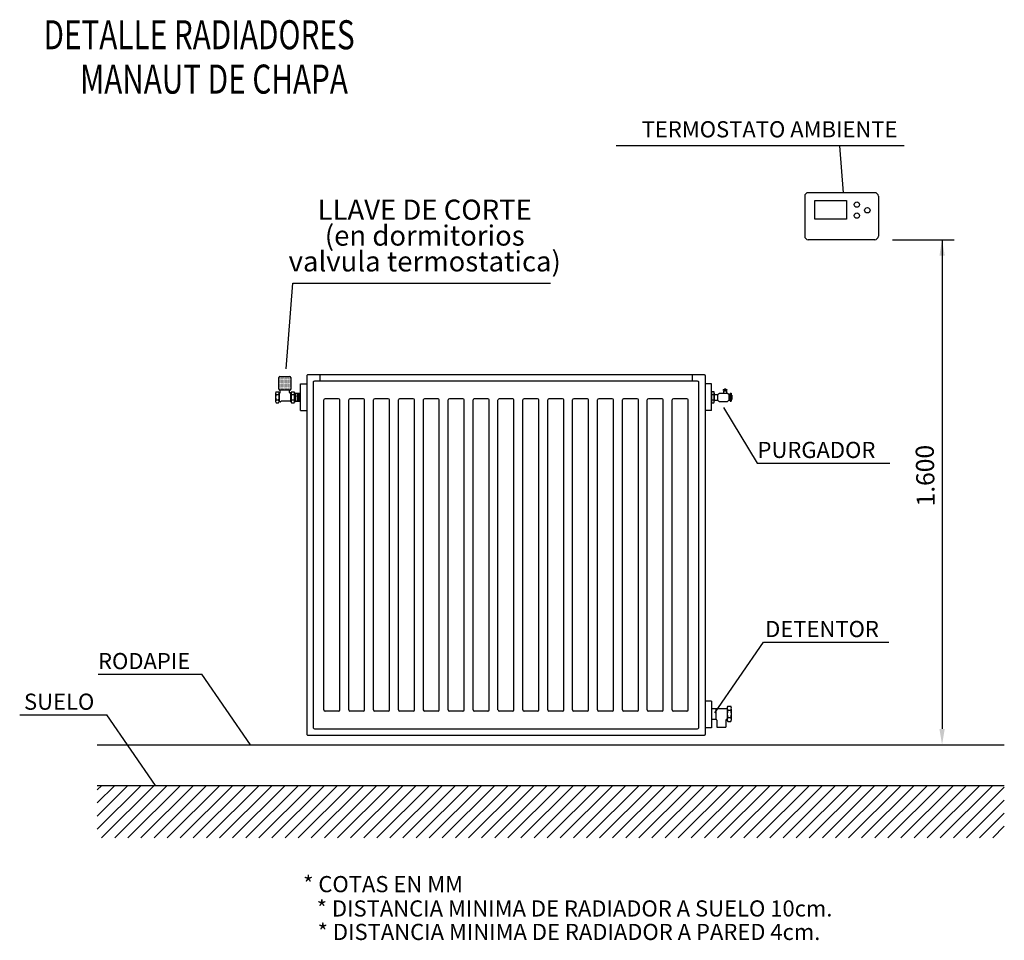
# Model space of a CAD drawing. Units: millimetres. Extents: x 111 to 28316, y -6498 to 6988.
# Drawn here: x 5154 to 5383, y 4682 to 4896 of the extents above; entities that cross this region are included whole.
import ezdxf
from ezdxf.enums import TextEntityAlignment as Align

# ---------------------------------------------------------------- set-up
doc = ezdxf.new("R2010")
doc.units = ezdxf.units.MM
doc.layers.add('_CEISL-calef', color=61, linetype='Continuous')
doc.styles.add('arial', font='arial.ttf')
doc.styles.add('CEISL', font='arial.ttf')

msp = doc.modelspace()

# ---------------------------------------------------------------- hatches: boundary and pattern name
at = {"layer": '_CEISL-calef'}
h = msp.add_hatch(dxfattribs=at)
h.set_pattern_fill('ANSI31', color=5, scale=34.444747, style=0)
h.set_pattern_definition([(45, (-2823.272, 7462.5978), (-1.52225713, 1.52225713), [])])
h.paths.add_polyline_path([(5172.38, 4718.25), (5172.38, 4706.03), (5383.11, 4706.03), (5383.11, 4718.25)])

# ---------------------------------------------------------------- linework, layer by layer
at = {"layer": '_CEISL-calef', "color": 5}
for p, q in [((5359.86, 4866.73), (5292.96, 4866.73)), ((5345.75, 4855.89), (5344.91, 4866.73)), ((5357.13, 4844.97), (5371.49, 4844.97)), ((5368.65, 4844.97), (5368.65, 4731.36)), ((5216.28, 4814.98), (5217.82, 4834.9)), ((5217.82, 4834.9), (5277.66, 4834.9)), ((5317.85, 4806.03), (5325.72, 4793.09)), ((5325.72, 4793.09), (5356.5, 4793.09)), ((5315.84, 4735.12), (5327.19, 4751.51)), ((5327.19, 4751.51), (5356.25, 4751.51)), ((5172.56, 4744.06), (5196.67, 4744.06)), ((5208.01, 4727.68), (5196.67, 4744.06)), ((5154.36, 4734.63), (5174.57, 4734.63)), ((5185.91, 4718.25), (5174.57, 4734.63))]:
    msp.add_line(p, q, dxfattribs=at)
at = {"layer": '_CEISL-calef'}
for p, q in [((5336.73, 4855.05), (5336.73, 4845.81)), ((5353.01, 4855.89), (5337.57, 4855.89)), ((5339.06, 4849.75), (5339.06, 4854.11)), ((5339.06, 4854.11), (5346.42, 4854.11)), ((5346.42, 4854.11), (5346.42, 4849.75)), ((5353.85, 4855.05), (5353.85, 4845.81)), ((5346.42, 4849.75), (5339.06, 4849.75)), ((5353.01, 4844.97), (5337.57, 4844.97)), ((5214.59, 4810.23), (5214.59, 4812.99)), ((5214.6, 4813.02), (5214.6, 4813.02)), ((5214.74, 4813.02), (5214.74, 4813.02)), ((5214.8, 4813.2), (5217.14, 4813.2)), ((5214.8, 4813.15), (5214.8, 4813.15)), ((5214.87, 4813.02), (5214.87, 4813.02)), ((5214.94, 4813.15), (5214.94, 4813.15)), ((5215, 4813.02), (5215, 4813.02)), ((5215.07, 4813.15), (5215.07, 4813.15)), ((5215.13, 4813.02), (5215.13, 4813.02)), ((5215.2, 4813.15), (5215.2, 4813.15)), ((5215.27, 4813.02), (5215.27, 4813.02)), ((5215.33, 4813.15), (5215.33, 4813.15)), ((5215.4, 4813.02), (5215.4, 4813.02)), ((5215.47, 4813.15), (5215.47, 4813.15)), ((5215.53, 4813.02), (5215.53, 4813.02)), ((5215.6, 4813.15), (5215.6, 4813.15)), ((5215.66, 4813.02), (5215.66, 4813.02)), ((5215.73, 4813.15), (5215.73, 4813.15)), ((5215.8, 4813.02), (5215.8, 4813.02)), ((5215.86, 4813.15), (5215.86, 4813.15)), ((5215.93, 4813.02), (5215.93, 4813.02)), ((5216, 4813.15), (5216, 4813.15)), ((5216.06, 4813.02), (5216.06, 4813.02)), ((5216.13, 4813.15), (5216.13, 4813.15)), ((5216.2, 4813.02), (5216.2, 4813.02)), ((5216.26, 4813.15), (5216.26, 4813.15)), ((5216.33, 4813.02), (5216.33, 4813.02)), ((5216.39, 4813.15), (5216.39, 4813.15)), ((5216.46, 4813.02), (5216.46, 4813.02)), ((5216.53, 4813.15), (5216.53, 4813.15)), ((5216.59, 4813.02), (5216.59, 4813.02)), ((5216.66, 4813.15), (5216.66, 4813.15)), ((5216.73, 4813.02), (5216.73, 4813.02)), ((5216.79, 4813.15), (5216.79, 4813.15)), ((5216.86, 4813.02), (5216.86, 4813.02)), ((5216.92, 4813.15), (5216.92, 4813.15)), ((5216.99, 4813.02), (5216.99, 4813.02)), ((5217.06, 4813.15), (5217.06, 4813.15)), ((5217.12, 4813.02), (5217.12, 4813.02)), ((5217.19, 4813.15), (5217.19, 4813.15)), ((5217.26, 4813.02), (5217.26, 4813.02)), ((5217.35, 4812.99), (5217.35, 4810.23)), ((5224.09, 4813.69), (5224.09, 4812.17)), ((5310.6, 4813.69), (5310.6, 4812.17)), ((5214.6, 4812.76), (5214.6, 4812.76)), ((5214.6, 4812.49), (5214.6, 4812.49)), ((5214.6, 4812.23), (5214.6, 4812.23)), ((5214.6, 4811.96), (5214.6, 4811.96)), ((5214.6, 4811.7), (5214.6, 4811.7)), ((5214.6, 4811.43), (5214.6, 4811.43)), ((5214.6, 4811.17), (5214.6, 4811.17)), ((5214.6, 4810.9), (5214.6, 4810.9)), ((5214.67, 4812.89), (5214.67, 4812.89)), ((5214.67, 4812.62), (5214.67, 4812.62)), ((5214.67, 4812.36), (5214.67, 4812.36)), ((5214.67, 4812.09), (5214.67, 4812.09)), ((5214.67, 4811.83), (5214.67, 4811.83)), ((5214.67, 4811.56), (5214.67, 4811.56)), ((5214.67, 4811.3), (5214.67, 4811.3)), ((5214.67, 4811.03), (5214.67, 4811.03)), ((5214.67, 4810.77), (5214.67, 4810.77)), ((5214.74, 4812.76), (5214.74, 4812.76)), ((5214.74, 4812.49), (5214.74, 4812.49)), ((5214.74, 4812.23), (5214.74, 4812.23)), ((5214.74, 4811.96), (5214.74, 4811.96)), ((5214.74, 4811.7), (5214.74, 4811.7)), ((5214.74, 4811.43), (5214.74, 4811.43)), ((5214.74, 4811.17), (5214.74, 4811.17)), ((5214.74, 4810.9), (5214.74, 4810.9)), ((5214.8, 4812.89), (5214.8, 4812.89)), ((5214.8, 4812.62), (5214.8, 4812.62)), ((5214.8, 4812.36), (5214.8, 4812.36)), ((5214.8, 4812.09), (5214.8, 4812.09)), ((5214.8, 4811.83), (5214.8, 4811.83)), ((5214.8, 4811.56), (5214.8, 4811.56)), ((5214.8, 4811.3), (5214.8, 4811.3)), ((5214.8, 4811.03), (5214.8, 4811.03)), ((5214.8, 4810.77), (5214.8, 4810.77)), ((5214.87, 4812.76), (5214.87, 4812.76)), ((5214.87, 4812.49), (5214.87, 4812.49)), ((5214.87, 4812.23), (5214.87, 4812.23)), ((5214.87, 4811.96), (5214.87, 4811.96)), ((5214.87, 4811.7), (5214.87, 4811.7)), ((5214.87, 4811.43), (5214.87, 4811.43)), ((5214.87, 4811.17), (5214.87, 4811.17)), ((5214.87, 4810.9), (5214.87, 4810.9)), ((5214.94, 4812.89), (5214.94, 4812.89)), ((5214.94, 4812.62), (5214.94, 4812.62)), ((5214.94, 4812.36), (5214.94, 4812.36)), ((5214.94, 4812.09), (5214.94, 4812.09)), ((5214.94, 4811.83), (5214.94, 4811.83)), ((5214.94, 4811.56), (5214.94, 4811.56)), ((5214.94, 4811.3), (5214.94, 4811.3)), ((5214.94, 4811.03), (5214.94, 4811.03)), ((5214.94, 4810.77), (5214.94, 4810.77)), ((5215, 4812.76), (5215, 4812.76)), ((5215, 4812.49), (5215, 4812.49)), ((5215, 4812.23), (5215, 4812.23)), ((5215, 4811.96), (5215, 4811.96)), ((5215, 4811.7), (5215, 4811.7)), ((5215, 4811.43), (5215, 4811.43)), ((5215, 4811.17), (5215, 4811.17)), ((5215, 4810.9), (5215, 4810.9)), ((5215.07, 4812.89), (5215.07, 4812.89)), ((5215.07, 4812.62), (5215.07, 4812.62)), ((5215.07, 4812.36), (5215.07, 4812.36)), ((5215.07, 4812.09), (5215.07, 4812.09)), ((5215.07, 4811.83), (5215.07, 4811.83)), ((5215.07, 4811.56), (5215.07, 4811.56)), ((5215.07, 4811.3), (5215.07, 4811.3)), ((5215.07, 4811.03), (5215.07, 4811.03)), ((5215.07, 4810.77), (5215.07, 4810.77)), ((5215.13, 4812.76), (5215.13, 4812.76)), ((5215.13, 4812.49), (5215.13, 4812.49)), ((5215.13, 4812.23), (5215.13, 4812.23)), ((5215.13, 4811.96), (5215.13, 4811.96)), ((5215.13, 4811.7), (5215.13, 4811.7)), ((5215.13, 4811.43), (5215.13, 4811.43)), ((5215.13, 4811.17), (5215.13, 4811.17)), ((5215.13, 4810.9), (5215.13, 4810.9)), ((5215.2, 4812.89), (5215.2, 4812.89)), ((5215.2, 4812.62), (5215.2, 4812.62)), ((5215.2, 4812.36), (5215.2, 4812.36)), ((5215.2, 4812.09), (5215.2, 4812.09)), ((5215.2, 4811.83), (5215.2, 4811.83)), ((5215.2, 4811.56), (5215.2, 4811.56)), ((5215.2, 4811.3), (5215.2, 4811.3)), ((5215.2, 4811.03), (5215.2, 4811.03)), ((5215.2, 4810.77), (5215.2, 4810.77)), ((5215.27, 4812.76), (5215.27, 4812.76)), ((5215.27, 4812.49), (5215.27, 4812.49)), ((5215.27, 4812.23), (5215.27, 4812.23)), ((5215.27, 4811.96), (5215.27, 4811.96)), ((5215.27, 4811.7), (5215.27, 4811.7)), ((5215.27, 4811.43), (5215.27, 4811.43)), ((5215.27, 4811.17), (5215.27, 4811.17)), ((5215.27, 4810.9), (5215.27, 4810.9)), ((5215.33, 4812.89), (5215.33, 4812.89)), ((5215.33, 4812.62), (5215.33, 4812.62)), ((5215.33, 4812.36), (5215.33, 4812.36)), ((5215.33, 4812.09), (5215.33, 4812.09)), ((5215.33, 4811.83), (5215.33, 4811.83)), ((5215.33, 4811.56), (5215.33, 4811.56)), ((5215.33, 4811.3), (5215.33, 4811.3)), ((5215.33, 4811.03), (5215.33, 4811.03)), ((5215.33, 4810.77), (5215.33, 4810.77)), ((5215.4, 4812.76), (5215.4, 4812.76)), ((5215.4, 4812.49), (5215.4, 4812.49)), ((5215.4, 4812.23), (5215.4, 4812.23)), ((5215.4, 4811.96), (5215.4, 4811.96)), ((5215.4, 4811.7), (5215.4, 4811.7)), ((5215.4, 4811.43), (5215.4, 4811.43)), ((5215.4, 4811.17), (5215.4, 4811.17)), ((5215.4, 4810.9), (5215.4, 4810.9)), ((5215.47, 4812.89), (5215.47, 4812.89)), ((5215.47, 4812.62), (5215.47, 4812.62)), ((5215.47, 4812.36), (5215.47, 4812.36)), ((5215.47, 4812.09), (5215.47, 4812.09)), ((5215.47, 4811.83), (5215.47, 4811.83)), ((5215.47, 4811.56), (5215.47, 4811.56)), ((5215.47, 4811.3), (5215.47, 4811.3)), ((5215.47, 4811.03), (5215.47, 4811.03)), ((5215.47, 4810.77), (5215.47, 4810.77)), ((5215.53, 4812.76), (5215.53, 4812.76)), ((5215.53, 4812.49), (5215.53, 4812.49)), ((5215.53, 4812.23), (5215.53, 4812.23)), ((5215.53, 4811.96), (5215.53, 4811.96)), ((5215.53, 4811.7), (5215.53, 4811.7)), ((5215.53, 4811.43), (5215.53, 4811.43)), ((5215.53, 4811.17), (5215.53, 4811.17)), ((5215.53, 4810.9), (5215.53, 4810.9)), ((5215.6, 4812.89), (5215.6, 4812.89)), ((5215.6, 4812.62), (5215.6, 4812.62)), ((5215.6, 4812.36), (5215.6, 4812.36)), ((5215.6, 4812.09), (5215.6, 4812.09)), ((5215.6, 4811.83), (5215.6, 4811.83)), ((5215.6, 4811.56), (5215.6, 4811.56)), ((5215.6, 4811.3), (5215.6, 4811.3)), ((5215.6, 4811.03), (5215.6, 4811.03)), ((5215.6, 4810.77), (5215.6, 4810.77)), ((5215.66, 4812.76), (5215.66, 4812.76)), ((5215.66, 4812.49), (5215.66, 4812.49)), ((5215.66, 4812.23), (5215.66, 4812.23)), ((5215.66, 4811.96), (5215.66, 4811.96)), ((5215.66, 4811.7), (5215.66, 4811.7)), ((5215.66, 4811.43), (5215.66, 4811.43)), ((5215.66, 4811.17), (5215.66, 4811.17)), ((5215.66, 4810.9), (5215.66, 4810.9)), ((5215.73, 4812.89), (5215.73, 4812.89)), ((5215.73, 4812.62), (5215.73, 4812.62)), ((5215.73, 4812.36), (5215.73, 4812.36)), ((5215.73, 4812.09), (5215.73, 4812.09)), ((5215.73, 4811.83), (5215.73, 4811.83)), ((5215.73, 4811.56), (5215.73, 4811.56)), ((5215.73, 4811.3), (5215.73, 4811.3)), ((5215.73, 4811.03), (5215.73, 4811.03)), ((5215.73, 4810.77), (5215.73, 4810.77)), ((5215.8, 4812.76), (5215.8, 4812.76)), ((5215.8, 4812.49), (5215.8, 4812.49)), ((5215.8, 4812.23), (5215.8, 4812.23)), ((5215.8, 4811.96), (5215.8, 4811.96)), ((5215.8, 4811.7), (5215.8, 4811.7)), ((5215.8, 4811.43), (5215.8, 4811.43)), ((5215.8, 4811.17), (5215.8, 4811.17)), ((5215.8, 4810.9), (5215.8, 4810.9)), ((5215.86, 4812.89), (5215.86, 4812.89)), ((5215.86, 4812.62), (5215.86, 4812.62)), ((5215.86, 4812.36), (5215.86, 4812.36)), ((5215.86, 4812.09), (5215.86, 4812.09)), ((5215.86, 4811.83), (5215.86, 4811.83)), ((5215.86, 4811.56), (5215.86, 4811.56)), ((5215.86, 4811.3), (5215.86, 4811.3)), ((5215.86, 4811.03), (5215.86, 4811.03)), ((5215.86, 4810.77), (5215.86, 4810.77)), ((5215.93, 4812.76), (5215.93, 4812.76)), ((5215.93, 4812.49), (5215.93, 4812.49)), ((5215.93, 4812.23), (5215.93, 4812.23)), ((5215.93, 4811.96), (5215.93, 4811.96)), ((5215.93, 4811.7), (5215.93, 4811.7)), ((5215.93, 4811.43), (5215.93, 4811.43)), ((5215.93, 4811.17), (5215.93, 4811.17)), ((5215.93, 4810.9), (5215.93, 4810.9)), ((5216, 4812.89), (5216, 4812.89)), ((5216, 4812.62), (5216, 4812.62)), ((5216, 4812.36), (5216, 4812.36)), ((5216, 4812.09), (5216, 4812.09)), ((5216, 4811.83), (5216, 4811.83)), ((5216, 4811.56), (5216, 4811.56)), ((5216, 4811.3), (5216, 4811.3)), ((5216, 4811.03), (5216, 4811.03)), ((5216, 4810.77), (5216, 4810.77)), ((5216.06, 4812.76), (5216.06, 4812.76)), ((5216.06, 4812.49), (5216.06, 4812.49)), ((5216.06, 4812.23), (5216.06, 4812.23)), ((5216.06, 4811.96), (5216.06, 4811.96)), ((5216.06, 4811.7), (5216.06, 4811.7)), ((5216.06, 4811.43), (5216.06, 4811.43)), ((5216.06, 4811.17), (5216.06, 4811.17)), ((5216.06, 4810.9), (5216.06, 4810.9)), ((5216.13, 4812.89), (5216.13, 4812.89)), ((5216.13, 4812.62), (5216.13, 4812.62)), ((5216.13, 4812.36), (5216.13, 4812.36)), ((5216.13, 4812.09), (5216.13, 4812.09)), ((5216.13, 4811.83), (5216.13, 4811.83)), ((5216.13, 4811.56), (5216.13, 4811.56)), ((5216.13, 4811.3), (5216.13, 4811.3)), ((5216.13, 4811.03), (5216.13, 4811.03)), ((5216.13, 4810.77), (5216.13, 4810.77)), ((5216.2, 4812.76), (5216.2, 4812.76)), ((5216.2, 4812.49), (5216.2, 4812.49)), ((5216.2, 4812.23), (5216.2, 4812.23)), ((5216.2, 4811.96), (5216.2, 4811.96)), ((5216.2, 4811.7), (5216.2, 4811.7)), ((5216.2, 4811.43), (5216.2, 4811.43)), ((5216.2, 4811.17), (5216.2, 4811.17)), ((5216.2, 4810.9), (5216.2, 4810.9)), ((5216.26, 4812.89), (5216.26, 4812.89)), ((5216.26, 4812.62), (5216.26, 4812.62)), ((5216.26, 4812.36), (5216.26, 4812.36)), ((5216.26, 4812.09), (5216.26, 4812.09)), ((5216.26, 4811.83), (5216.26, 4811.83)), ((5216.26, 4811.56), (5216.26, 4811.56)), ((5216.26, 4811.3), (5216.26, 4811.3)), ((5216.26, 4811.03), (5216.26, 4811.03)), ((5216.26, 4810.77), (5216.26, 4810.77)), ((5216.33, 4812.76), (5216.33, 4812.76)), ((5216.33, 4812.49), (5216.33, 4812.49)), ((5216.33, 4812.23), (5216.33, 4812.23)), ((5216.33, 4811.96), (5216.33, 4811.96)), ((5216.33, 4811.7), (5216.33, 4811.7)), ((5216.33, 4811.43), (5216.33, 4811.43)), ((5216.33, 4811.17), (5216.33, 4811.17)), ((5216.33, 4810.9), (5216.33, 4810.9)), ((5216.39, 4812.89), (5216.39, 4812.89)), ((5216.39, 4812.62), (5216.39, 4812.62)), ((5216.39, 4812.36), (5216.39, 4812.36)), ((5216.39, 4812.09), (5216.39, 4812.09)), ((5216.39, 4811.83), (5216.39, 4811.83)), ((5216.39, 4811.56), (5216.39, 4811.56)), ((5216.39, 4811.3), (5216.39, 4811.3)), ((5216.39, 4811.03), (5216.39, 4811.03)), ((5216.39, 4810.77), (5216.39, 4810.77)), ((5216.46, 4812.76), (5216.46, 4812.76)), ((5216.46, 4812.49), (5216.46, 4812.49)), ((5216.46, 4812.23), (5216.46, 4812.23)), ((5216.46, 4811.96), (5216.46, 4811.96)), ((5216.46, 4811.7), (5216.46, 4811.7)), ((5216.46, 4811.43), (5216.46, 4811.43)), ((5216.46, 4811.17), (5216.46, 4811.17)), ((5216.46, 4810.9), (5216.46, 4810.9)), ((5216.53, 4812.89), (5216.53, 4812.89)), ((5216.53, 4812.62), (5216.53, 4812.62)), ((5216.53, 4812.36), (5216.53, 4812.36)), ((5216.53, 4812.09), (5216.53, 4812.09)), ((5216.53, 4811.83), (5216.53, 4811.83)), ((5216.53, 4811.56), (5216.53, 4811.56)), ((5216.53, 4811.3), (5216.53, 4811.3)), ((5216.53, 4811.03), (5216.53, 4811.03)), ((5216.53, 4810.77), (5216.53, 4810.77)), ((5216.59, 4812.76), (5216.59, 4812.76)), ((5216.59, 4812.49), (5216.59, 4812.49)), ((5216.59, 4812.23), (5216.59, 4812.23)), ((5216.59, 4811.96), (5216.59, 4811.96)), ((5216.59, 4811.7), (5216.59, 4811.7)), ((5216.59, 4811.43), (5216.59, 4811.43)), ((5216.59, 4811.17), (5216.59, 4811.17)), ((5216.59, 4810.9), (5216.59, 4810.9)), ((5216.66, 4812.89), (5216.66, 4812.89)), ((5216.66, 4812.62), (5216.66, 4812.62)), ((5216.66, 4812.36), (5216.66, 4812.36)), ((5216.66, 4812.09), (5216.66, 4812.09)), ((5216.66, 4811.83), (5216.66, 4811.83)), ((5216.66, 4811.56), (5216.66, 4811.56)), ((5216.66, 4811.3), (5216.66, 4811.3)), ((5216.66, 4811.03), (5216.66, 4811.03)), ((5216.66, 4810.77), (5216.66, 4810.77)), ((5216.73, 4812.76), (5216.73, 4812.76)), ((5216.73, 4812.49), (5216.73, 4812.49)), ((5216.73, 4812.23), (5216.73, 4812.23)), ((5216.73, 4811.96), (5216.73, 4811.96)), ((5216.73, 4811.7), (5216.73, 4811.7)), ((5216.73, 4811.43), (5216.73, 4811.43)), ((5216.73, 4811.17), (5216.73, 4811.17)), ((5216.73, 4810.9), (5216.73, 4810.9)), ((5216.79, 4812.89), (5216.79, 4812.89)), ((5216.79, 4812.62), (5216.79, 4812.62)), ((5216.79, 4812.36), (5216.79, 4812.36)), ((5216.79, 4812.09), (5216.79, 4812.09)), ((5216.79, 4811.83), (5216.79, 4811.83)), ((5216.79, 4811.56), (5216.79, 4811.56)), ((5216.79, 4811.3), (5216.79, 4811.3)), ((5216.79, 4811.03), (5216.79, 4811.03)), ((5216.79, 4810.77), (5216.79, 4810.77)), ((5216.86, 4812.76), (5216.86, 4812.76)), ((5216.86, 4812.49), (5216.86, 4812.49)), ((5216.86, 4812.23), (5216.86, 4812.23)), ((5216.86, 4811.96), (5216.86, 4811.96)), ((5216.86, 4811.7), (5216.86, 4811.7)), ((5216.86, 4811.43), (5216.86, 4811.43)), ((5216.86, 4811.17), (5216.86, 4811.17)), ((5216.86, 4810.9), (5216.86, 4810.9)), ((5216.92, 4812.89), (5216.92, 4812.89)), ((5216.92, 4812.62), (5216.92, 4812.62)), ((5216.92, 4812.36), (5216.92, 4812.36)), ((5216.92, 4812.09), (5216.92, 4812.09)), ((5216.92, 4811.83), (5216.92, 4811.83)), ((5216.92, 4811.56), (5216.92, 4811.56)), ((5216.92, 4811.3), (5216.92, 4811.3)), ((5216.92, 4811.03), (5216.92, 4811.03)), ((5216.92, 4810.77), (5216.92, 4810.77)), ((5216.99, 4812.76), (5216.99, 4812.76)), ((5216.99, 4812.49), (5216.99, 4812.49)), ((5216.99, 4812.23), (5216.99, 4812.23)), ((5216.99, 4811.96), (5216.99, 4811.96)), ((5216.99, 4811.7), (5216.99, 4811.7)), ((5216.99, 4811.43), (5216.99, 4811.43)), ((5216.99, 4811.17), (5216.99, 4811.17)), ((5216.99, 4810.9), (5216.99, 4810.9)), ((5217.06, 4812.89), (5217.06, 4812.89)), ((5217.06, 4812.62), (5217.06, 4812.62)), ((5217.06, 4812.36), (5217.06, 4812.36)), ((5217.06, 4812.09), (5217.06, 4812.09)), ((5217.06, 4811.83), (5217.06, 4811.83)), ((5217.06, 4811.56), (5217.06, 4811.56)), ((5217.06, 4811.3), (5217.06, 4811.3)), ((5217.06, 4811.03), (5217.06, 4811.03)), ((5217.06, 4810.77), (5217.06, 4810.77)), ((5217.12, 4812.76), (5217.12, 4812.76)), ((5217.12, 4812.49), (5217.12, 4812.49)), ((5217.12, 4812.23), (5217.12, 4812.23)), ((5217.12, 4811.96), (5217.12, 4811.96)), ((5217.12, 4811.7), (5217.12, 4811.7)), ((5217.12, 4811.43), (5217.12, 4811.43)), ((5217.12, 4811.17), (5217.12, 4811.17)), ((5217.12, 4810.9), (5217.12, 4810.9)), ((5217.19, 4812.89), (5217.19, 4812.89)), ((5217.19, 4812.62), (5217.19, 4812.62)), ((5217.19, 4812.36), (5217.19, 4812.36)), ((5217.19, 4812.09), (5217.19, 4812.09)), ((5217.19, 4811.83), (5217.19, 4811.83)), ((5217.19, 4811.56), (5217.19, 4811.56)), ((5217.19, 4811.3), (5217.19, 4811.3)), ((5217.19, 4811.03), (5217.19, 4811.03)), ((5217.19, 4810.77), (5217.19, 4810.77)), ((5217.26, 4812.76), (5217.26, 4812.76)), ((5217.26, 4812.49), (5217.26, 4812.49)), ((5217.26, 4812.23), (5217.26, 4812.23)), ((5217.26, 4811.96), (5217.26, 4811.96)), ((5217.26, 4811.7), (5217.26, 4811.7)), ((5217.26, 4811.43), (5217.26, 4811.43)), ((5217.26, 4811.17), (5217.26, 4811.17)), ((5217.26, 4810.9), (5217.26, 4810.9)), ((5217.32, 4812.89), (5217.32, 4812.89)), ((5217.32, 4812.62), (5217.32, 4812.62)), ((5217.32, 4812.36), (5217.32, 4812.36)), ((5217.32, 4812.09), (5217.32, 4812.09)), ((5217.32, 4811.83), (5217.32, 4811.83)), ((5217.32, 4811.56), (5217.32, 4811.56)), ((5217.32, 4811.3), (5217.32, 4811.3)), ((5217.32, 4811.03), (5217.32, 4811.03)), ((5217.32, 4810.77), (5217.32, 4810.77)), ((5219.61, 4805.29), (5219.61, 4811.49)), ((5219.61, 4811.49), (5221.11, 4811.49)), ((5315.08, 4811.49), (5313.58, 4811.49)), ((5315.08, 4805.29), (5315.08, 4811.49)), ((5213.81, 4809.44), (5213.81, 4807.32)), ((5213.92, 4809.65), (5214.52, 4809.65)), ((5213.92, 4808.99), (5214.52, 4808.99)), ((5214.6, 4810.64), (5214.6, 4810.64)), ((5214.6, 4810.37), (5214.6, 4810.37)), ((5214.63, 4809.39), (5214.63, 4807.32)), ((5214.8, 4809.39), (5214.63, 4809.39)), ((5214.67, 4810.5), (5214.67, 4810.5)), ((5214.67, 4810.24), (5214.67, 4810.24)), ((5214.74, 4810.64), (5214.74, 4810.64)), ((5214.74, 4810.37), (5214.74, 4810.37)), ((5214.74, 4810.11), (5214.74, 4810.11)), ((5214.8, 4810.5), (5214.8, 4810.5)), ((5214.8, 4810.24), (5214.8, 4810.24)), ((5217.14, 4810.02), (5214.8, 4810.02)), ((5214.87, 4810.64), (5214.87, 4810.64)), ((5214.87, 4810.37), (5214.87, 4810.37)), ((5214.87, 4810.11), (5214.87, 4810.11)), ((5214.91, 4809.5), (5214.91, 4810.02)), ((5214.94, 4810.5), (5214.94, 4810.5)), ((5214.94, 4810.24), (5214.94, 4810.24)), ((5215, 4810.64), (5215, 4810.64)), ((5215, 4810.37), (5215, 4810.37)), ((5215, 4810.11), (5215, 4810.11)), ((5215.07, 4810.5), (5215.07, 4810.5)), ((5215.07, 4810.24), (5215.07, 4810.24)), ((5215.13, 4810.64), (5215.13, 4810.64)), ((5215.13, 4810.37), (5215.13, 4810.37)), ((5215.13, 4810.11), (5215.13, 4810.11)), ((5215.2, 4810.5), (5215.2, 4810.5)), ((5215.2, 4810.24), (5215.2, 4810.24)), ((5215.27, 4810.64), (5215.27, 4810.64)), ((5215.27, 4810.37), (5215.27, 4810.37)), ((5215.27, 4810.11), (5215.27, 4810.11)), ((5215.33, 4810.5), (5215.33, 4810.5)), ((5215.33, 4810.24), (5215.33, 4810.24)), ((5215.4, 4810.64), (5215.4, 4810.64)), ((5215.4, 4810.37), (5215.4, 4810.37)), ((5215.4, 4810.11), (5215.4, 4810.11)), ((5215.47, 4810.5), (5215.47, 4810.5)), ((5215.47, 4810.24), (5215.47, 4810.24)), ((5215.53, 4810.64), (5215.53, 4810.64)), ((5215.53, 4810.37), (5215.53, 4810.37)), ((5215.53, 4810.11), (5215.53, 4810.11)), ((5215.6, 4810.5), (5215.6, 4810.5)), ((5215.6, 4810.24), (5215.6, 4810.24)), ((5215.66, 4810.64), (5215.66, 4810.64)), ((5215.66, 4810.37), (5215.66, 4810.37)), ((5215.66, 4810.11), (5215.66, 4810.11)), ((5215.73, 4810.5), (5215.73, 4810.5)), ((5215.73, 4810.24), (5215.73, 4810.24)), ((5215.8, 4810.64), (5215.8, 4810.64)), ((5215.8, 4810.37), (5215.8, 4810.37)), ((5215.8, 4810.11), (5215.8, 4810.11)), ((5215.86, 4810.5), (5215.86, 4810.5)), ((5215.86, 4810.24), (5215.86, 4810.24)), ((5215.93, 4810.64), (5215.93, 4810.64)), ((5215.93, 4810.37), (5215.93, 4810.37)), ((5215.93, 4810.11), (5215.93, 4810.11)), ((5216, 4810.5), (5216, 4810.5)), ((5216, 4810.24), (5216, 4810.24)), ((5216.06, 4810.64), (5216.06, 4810.64)), ((5216.06, 4810.37), (5216.06, 4810.37)), ((5216.06, 4810.11), (5216.06, 4810.11)), ((5216.13, 4810.5), (5216.13, 4810.5)), ((5216.13, 4810.24), (5216.13, 4810.24)), ((5216.2, 4810.64), (5216.2, 4810.64)), ((5216.2, 4810.37), (5216.2, 4810.37)), ((5216.2, 4810.11), (5216.2, 4810.11)), ((5216.26, 4810.5), (5216.26, 4810.5)), ((5216.26, 4810.24), (5216.26, 4810.24)), ((5216.33, 4810.64), (5216.33, 4810.64)), ((5216.33, 4810.37), (5216.33, 4810.37)), ((5216.33, 4810.11), (5216.33, 4810.11)), ((5216.39, 4810.5), (5216.39, 4810.5)), ((5216.39, 4810.24), (5216.39, 4810.24)), ((5216.46, 4810.64), (5216.46, 4810.64)), ((5216.46, 4810.37), (5216.46, 4810.37)), ((5216.46, 4810.11), (5216.46, 4810.11)), ((5216.53, 4810.5), (5216.53, 4810.5)), ((5216.53, 4810.24), (5216.53, 4810.24)), ((5216.59, 4810.64), (5216.59, 4810.64)), ((5216.59, 4810.37), (5216.59, 4810.37)), ((5216.59, 4810.11), (5216.59, 4810.11)), ((5216.66, 4810.5), (5216.66, 4810.5)), ((5216.66, 4810.24), (5216.66, 4810.24)), ((5216.73, 4810.64), (5216.73, 4810.64)), ((5216.73, 4810.37), (5216.73, 4810.37)), ((5216.73, 4810.11), (5216.73, 4810.11)), ((5216.79, 4810.5), (5216.79, 4810.5)), ((5216.79, 4810.24), (5216.79, 4810.24)), ((5216.86, 4810.64), (5216.86, 4810.64)), ((5216.86, 4810.37), (5216.86, 4810.37)), ((5216.86, 4810.11), (5216.86, 4810.11)), ((5216.92, 4810.5), (5216.92, 4810.5)), ((5216.92, 4810.24), (5216.92, 4810.24)), ((5216.99, 4810.64), (5216.99, 4810.64)), ((5216.99, 4810.37), (5216.99, 4810.37)), ((5216.99, 4810.11), (5216.99, 4810.11)), ((5217.03, 4809.5), (5217.03, 4810.02)), ((5217.06, 4810.5), (5217.06, 4810.5)), ((5217.06, 4810.24), (5217.06, 4810.24)), ((5217.12, 4810.64), (5217.12, 4810.64)), ((5217.12, 4810.37), (5217.12, 4810.37)), ((5217.12, 4810.11), (5217.12, 4810.11)), ((5217.31, 4809.39), (5217.14, 4809.39)), ((5217.19, 4810.5), (5217.19, 4810.5)), ((5217.19, 4810.24), (5217.19, 4810.24)), ((5217.26, 4810.64), (5217.26, 4810.64)), ((5217.26, 4810.37), (5217.26, 4810.37)), ((5217.26, 4810.11), (5217.26, 4810.11)), ((5217.31, 4809.44), (5217.31, 4807.32)), ((5217.42, 4809.44), (5217.31, 4809.44)), ((5217.32, 4810.5), (5217.32, 4810.5)), ((5217.32, 4810.24), (5217.32, 4810.24)), ((5217.42, 4809.44), (5217.42, 4807.32)), ((5217.53, 4809.65), (5218.13, 4809.65)), ((5217.53, 4808.99), (5218.13, 4808.99)), ((5218.23, 4809.44), (5218.23, 4807.32)), ((5218.23, 4809.44), (5218.34, 4809.44)), ((5218.34, 4809.44), (5218.34, 4807.32)), ((5218.34, 4809.29), (5219.61, 4809.29)), ((5218.83, 4809.29), (5218.83, 4807.46)), ((5218.94, 4807.39), (5218.83, 4808.82)), ((5219.02, 4807.39), (5218.88, 4809.36)), ((5219.11, 4807.39), (5218.97, 4809.36)), ((5219.2, 4807.39), (5219.06, 4809.36)), ((5219.29, 4807.39), (5219.15, 4809.36)), ((5219.38, 4807.39), (5219.24, 4809.36)), ((5219.47, 4807.39), (5219.33, 4809.36)), ((5219.56, 4807.39), (5219.42, 4809.36)), ((5219.61, 4807.92), (5219.5, 4809.36)), ((5219.61, 4809.12), (5219.59, 4809.36)), ((5219.61, 4807.46), (5219.61, 4809.29)), ((5315.08, 4809.36), (5315.08, 4807.4)), ((5315.19, 4809.68), (5315.62, 4809.68)), ((5315.19, 4809), (5315.62, 4809)), ((5315.73, 4809.31), (5315.73, 4807.44)), ((5315.73, 4809.03), (5316.49, 4809.03)), ((5316.49, 4809.03), (5316.93, 4809.35)), ((5316.49, 4809.03), (5316.49, 4807.72)), ((5316.93, 4809.35), (5318.77, 4809.35)), ((5317.77, 4810), (5317.77, 4810.11)), ((5318.75, 4810.11), (5317.77, 4810.11)), ((5318.75, 4810), (5317.77, 4810)), ((5318.66, 4809.79), (5317.86, 4809.79)), ((5317.86, 4809.79), (5317.86, 4809.35)), ((5317.99, 4809.79), (5317.99, 4810)), ((5318.53, 4809.79), (5318.53, 4810)), ((5318.66, 4809.35), (5318.66, 4809.79)), ((5318.75, 4810), (5318.75, 4810.11)), ((5318.77, 4809.35), (5319.1, 4809.08)), ((5319.1, 4809.08), (5319.42, 4809.08)), ((5319.1, 4809.08), (5319.1, 4807.67)), ((5319.42, 4809.3), (5319.42, 4807.45)), ((5319.42, 4809.3), (5319.64, 4809.3)), ((5319.64, 4809.3), (5319.64, 4807.45)), ((5319.64, 4808.86), (5319.79, 4808.86)), ((5319.79, 4808.86), (5319.79, 4807.89)), ((5213.92, 4807.76), (5214.52, 4807.76)), ((5213.92, 4807.1), (5214.52, 4807.1)), ((5214.89, 4807.32), (5214.63, 4807.32)), ((5214.95, 4807.34), (5215.04, 4807.41)), ((5217.23, 4807.44), (5215.11, 4807.44)), ((5217.42, 4807.32), (5217.31, 4807.32)), ((5217.53, 4807.76), (5218.13, 4807.76)), ((5217.53, 4807.1), (5218.13, 4807.1)), ((5218.23, 4807.32), (5218.34, 4807.32)), ((5218.34, 4807.46), (5219.61, 4807.46)), ((5218.85, 4807.39), (5218.83, 4807.61)), ((5225.01, 4735.75), (5225.01, 4807.76)), ((5228.44, 4808.03), (5225.29, 4808.03)), ((5228.72, 4735.75), (5228.72, 4807.76)), ((5230.79, 4735.75), (5230.79, 4807.76)), ((5234.22, 4808.03), (5231.07, 4808.03)), ((5234.5, 4735.75), (5234.5, 4807.76)), ((5236.57, 4735.75), (5236.57, 4807.76)), ((5240, 4808.03), (5236.85, 4808.03)), ((5240.28, 4735.75), (5240.28, 4807.76)), ((5242.35, 4735.75), (5242.35, 4807.76)), ((5245.79, 4808.03), (5242.63, 4808.03)), ((5246.06, 4735.75), (5246.06, 4807.76)), ((5248.14, 4735.75), (5248.14, 4807.76)), ((5251.57, 4808.03), (5248.41, 4808.03)), ((5251.84, 4735.75), (5251.84, 4807.76)), ((5253.92, 4735.75), (5253.92, 4807.76)), ((5257.35, 4808.03), (5254.19, 4808.03)), ((5257.62, 4735.75), (5257.62, 4807.76)), ((5259.7, 4735.75), (5259.7, 4807.76)), ((5263.13, 4808.03), (5259.97, 4808.03)), ((5263.41, 4735.75), (5263.41, 4807.76)), ((5265.48, 4735.75), (5265.48, 4807.76)), ((5268.91, 4808.03), (5265.76, 4808.03)), ((5269.19, 4735.75), (5269.19, 4807.76)), ((5271.26, 4735.75), (5271.26, 4807.76)), ((5274.69, 4808.03), (5271.54, 4808.03)), ((5274.97, 4735.75), (5274.97, 4807.76)), ((5277.04, 4735.75), (5277.04, 4807.76)), ((5280.47, 4808.03), (5277.32, 4808.03)), ((5280.75, 4735.75), (5280.75, 4807.76)), ((5282.82, 4735.75), (5282.82, 4807.76)), ((5286.26, 4808.03), (5283.1, 4808.03)), ((5286.53, 4735.75), (5286.53, 4807.76)), ((5288.61, 4735.75), (5288.61, 4807.76)), ((5292.04, 4808.03), (5288.88, 4808.03)), ((5292.31, 4735.75), (5292.31, 4807.76)), ((5294.39, 4735.75), (5294.39, 4807.76)), ((5297.82, 4808.03), (5294.66, 4808.03)), ((5298.09, 4735.75), (5298.09, 4807.76)), ((5300.17, 4735.75), (5300.17, 4807.76)), ((5303.6, 4808.03), (5300.44, 4808.03)), ((5303.88, 4735.75), (5303.88, 4807.76)), ((5305.95, 4735.75), (5305.95, 4807.76)), ((5309.38, 4808.03), (5306.23, 4808.03)), ((5309.66, 4735.75), (5309.66, 4807.76)), ((5315.19, 4807.75), (5315.62, 4807.75)), ((5315.19, 4807.07), (5315.62, 4807.07)), ((5315.73, 4807.72), (5316.49, 4807.72)), ((5316.49, 4807.72), (5316.93, 4807.4)), ((5316.93, 4807.4), (5318.77, 4807.4)), ((5319.1, 4807.67), (5318.77, 4807.4)), ((5319.1, 4807.67), (5319.42, 4807.67)), ((5319.42, 4807.45), (5319.64, 4807.45)), ((5319.64, 4807.89), (5319.79, 4807.89)), ((5219.61, 4805.29), (5221.08, 4805.29)), ((5315.08, 4805.29), (5313.61, 4805.29)), ((5315.08, 4737.81), (5313.61, 4737.81)), ((5315.08, 4737.81), (5315.08, 4731.61)), ((5228.44, 4735.47), (5225.29, 4735.47)), ((5234.22, 4735.47), (5231.07, 4735.47)), ((5240, 4735.47), (5236.85, 4735.47)), ((5245.79, 4735.47), (5242.63, 4735.47)), ((5251.57, 4735.47), (5248.41, 4735.47)), ((5257.35, 4735.47), (5254.19, 4735.47)), ((5263.13, 4735.47), (5259.97, 4735.47)), ((5268.91, 4735.47), (5265.76, 4735.47)), ((5274.69, 4735.47), (5271.54, 4735.47)), ((5280.47, 4735.47), (5277.32, 4735.47)), ((5286.26, 4735.47), (5283.1, 4735.47)), ((5292.04, 4735.47), (5288.88, 4735.47)), ((5297.82, 4735.47), (5294.66, 4735.47)), ((5303.6, 4735.47), (5300.44, 4735.47)), ((5309.38, 4735.47), (5306.23, 4735.47)), ((5315.08, 4736.11), (5318.72, 4736.11)), ((5316.12, 4736.11), (5316.12, 4733.57)), ((5318.72, 4736.17), (5318.72, 4733.51)), ((5318.87, 4736.61), (5319.55, 4736.61)), ((5318.87, 4735.69), (5319.55, 4735.69)), ((5319.69, 4736.11), (5319.69, 4733.57)), ((5316.12, 4733.57), (5315.08, 4733.57)), ((5316.29, 4733.39), (5316.29, 4731.78)), ((5318.41, 4733.39), (5318.41, 4731.78)), ((5318.59, 4733.57), (5318.72, 4733.57)), ((5318.87, 4733.99), (5319.55, 4733.99)), ((5318.87, 4733.07), (5319.55, 4733.07)), ((5315.08, 4731.61), (5313.58, 4731.61)), ((5316.29, 4731.78), (5318.41, 4731.78)), ((5172.38, 4727.68), (5383.11, 4727.68))]:
    msp.add_line(p, q, dxfattribs=at)
at = {"layer": '_CEISL-calef', "linetype": 'Continuous'}
msp.add_line((5172.38, 4718.25), (5383.11, 4718.25), dxfattribs=at)
at = {"layer": '_CEISL-calef'}
for points in [[(5221.39, 4813.69), (5313.3, 4813.69, -0.414214), (5313.58, 4813.42), (5313.58, 4730.09, -0.414214), (5313.3, 4729.82), (5221.39, 4729.82, -0.414214), (5221.11, 4730.09), (5221.11, 4813.42, -0.414214)], [(5222.91, 4812.17), (5311.79, 4812.17, -0.414214), (5312.06, 4811.9), (5312.06, 4731.61, -0.414214), (5311.79, 4731.33), (5222.91, 4731.33, -0.414214), (5222.63, 4731.61), (5222.63, 4811.9, -0.414214)]]:
    msp.add_lwpolyline(points, format="xyb", close=True, dxfattribs=at)
for centre, start, end in [((5225.29, 4807.76), 90, 180), ((5225.29, 4807.76), 90, 180), ((5228.44, 4807.76), 0, 90), ((5228.44, 4807.76), 0, 90), ((5231.07, 4807.76), 90, 180), ((5231.07, 4807.76), 90, 180), ((5234.22, 4807.76), 0, 90), ((5234.22, 4807.76), 0, 90), ((5236.85, 4807.76), 90, 180), ((5236.85, 4807.76), 90, 180), ((5240, 4807.76), 0, 90), ((5240, 4807.76), 0, 90), ((5242.63, 4807.76), 90, 180), ((5242.63, 4807.76), 90, 180), ((5245.79, 4807.76), 0, 90), ((5245.79, 4807.76), 0, 90), ((5248.41, 4807.76), 90, 180), ((5248.41, 4807.76), 90, 180), ((5251.57, 4807.76), 0, 90), ((5251.57, 4807.76), 0, 90), ((5254.19, 4807.76), 90, 180), ((5254.19, 4807.76), 90, 180), ((5257.35, 4807.76), 0, 90), ((5257.35, 4807.76), 0, 90), ((5259.97, 4807.76), 90, 180), ((5259.97, 4807.76), 90, 180), ((5263.13, 4807.76), 0, 90), ((5263.13, 4807.76), 0, 90), ((5265.76, 4807.76), 90, 180), ((5265.76, 4807.76), 90, 180), ((5268.91, 4807.76), 0, 90), ((5268.91, 4807.76), 0, 90), ((5271.54, 4807.76), 90, 180), ((5271.54, 4807.76), 90, 180), ((5274.69, 4807.76), 0, 90), ((5274.69, 4807.76), 0, 90), ((5277.32, 4807.76), 90, 180), ((5277.32, 4807.76), 90, 180), ((5280.47, 4807.76), 0, 90), ((5280.47, 4807.76), 0, 90), ((5283.1, 4807.76), 90, 180), ((5283.1, 4807.76), 90, 180), ((5286.26, 4807.76), 0, 90), ((5286.26, 4807.76), 0, 90), ((5288.88, 4807.76), 90, 180), ((5288.88, 4807.76), 90, 180), ((5292.04, 4807.76), 0, 90), ((5292.04, 4807.76), 0, 90), ((5294.66, 4807.76), 90, 180), ((5294.66, 4807.76), 90, 180), ((5297.82, 4807.76), 0, 90), ((5297.82, 4807.76), 0, 90), ((5300.44, 4807.76), 90, 180), ((5300.44, 4807.76), 90, 180), ((5303.6, 4807.76), 0, 90), ((5303.6, 4807.76), 0, 90), ((5306.23, 4807.76), 90, 180), ((5306.23, 4807.76), 90, 180), ((5309.38, 4807.76), 0, 90), ((5309.38, 4807.76), 0, 90), ((5225.29, 4735.75), 180, 270), ((5225.29, 4735.75), 180, 270), ((5228.44, 4735.75), 270, 0), ((5228.44, 4735.75), 270, 0), ((5231.07, 4735.75), 180, 270), ((5231.07, 4735.75), 180, 270), ((5234.22, 4735.75), 270, 0), ((5234.22, 4735.75), 270, 0), ((5236.85, 4735.75), 180, 270), ((5236.85, 4735.75), 180, 270), ((5240, 4735.75), 270, 0), ((5240, 4735.75), 270, 0), ((5242.63, 4735.75), 180, 270), ((5242.63, 4735.75), 180, 270), ((5245.79, 4735.75), 270, 0), ((5245.79, 4735.75), 270, 0), ((5248.41, 4735.75), 180, 270), ((5248.41, 4735.75), 180, 270), ((5251.57, 4735.75), 270, 0), ((5251.57, 4735.75), 270, 0), ((5254.19, 4735.75), 180, 270), ((5254.19, 4735.75), 180, 270), ((5257.35, 4735.75), 270, 0), ((5257.35, 4735.75), 270, 0), ((5259.97, 4735.75), 180, 270), ((5259.97, 4735.75), 180, 270), ((5263.13, 4735.75), 270, 0), ((5263.13, 4735.75), 270, 0), ((5265.76, 4735.75), 180, 270), ((5265.76, 4735.75), 180, 270), ((5268.91, 4735.75), 270, 0), ((5268.91, 4735.75), 270, 0), ((5271.54, 4735.75), 180, 270), ((5271.54, 4735.75), 180, 270), ((5274.69, 4735.75), 270, 0), ((5274.69, 4735.75), 270, 0), ((5277.32, 4735.75), 180, 270), ((5277.32, 4735.75), 180, 270), ((5280.47, 4735.75), 270, 0), ((5280.47, 4735.75), 270, 0), ((5283.1, 4735.75), 180, 270), ((5283.1, 4735.75), 180, 270), ((5286.26, 4735.75), 270, 0), ((5286.26, 4735.75), 270, 0), ((5288.88, 4735.75), 180, 270), ((5288.88, 4735.75), 180, 270), ((5292.04, 4735.75), 270, 0), ((5292.04, 4735.75), 270, 0), ((5294.66, 4735.75), 180, 270), ((5294.66, 4735.75), 180, 270), ((5297.82, 4735.75), 270, 0), ((5297.82, 4735.75), 270, 0), ((5300.44, 4735.75), 180, 270), ((5300.44, 4735.75), 180, 270), ((5303.6, 4735.75), 270, 0), ((5303.6, 4735.75), 270, 0), ((5306.23, 4735.75), 180, 270), ((5306.23, 4735.75), 180, 270), ((5309.38, 4735.75), 270, 0), ((5309.38, 4735.75), 270, 0)]:
    msp.add_arc(centre, 0.276, start, end, dxfattribs=at)
for centre, major_axis, start_param, end_param in [((5337.57, 4855.05), (-0.594, 0.594), -0.785398, 0.785398), ((5353.01, 4855.05), (0.594, 0.594), 5.497787, 7.068583), ((5348.85, 4853.11), (0.441, 0.441), 5.497787, 11.780972), ((5351.29, 4851.8), (-0.441, 0.441), 3.926991, 10.210176), ((5348.85, 4850.56), (-0.441, 0.441), 3.926991, 10.210176), ((5337.57, 4845.81), (0.594, 0.594), 2.356194, 3.926991), ((5353.01, 4845.81), (-0.594, 0.594), 2.356194, 3.926991), ((5214.8, 4812.99), (-0.15, 0.15), -0.785398, 0.785398), ((5217.14, 4812.99), (0.15, 0.15), 5.497787, 7.068583), ((5214.38, 4809.32), (-0.4, 0.4), 0.161375, 1.409421), ((5215.62, 4808.38), (-1.28, 1.28), 0.440109, 1.130688), ((5214.38, 4809.32), (0.4, 0.4), 1.732172, 2.068067), ((5214.06, 4809.32), (0.4, 0.4), 4.873764, 6.12181), ((5212.82, 4808.38), (-1.28, 1.28), 3.581701, 4.27228), ((5214.8, 4810.23), (0.15, 0.15), 2.356194, 3.926991), ((5214.8, 4809.5), (-0.075, 0.075), 2.356194, 3.926991), ((5217.14, 4809.5), (0.075, 0.075), 2.356194, 3.926991), ((5217.14, 4810.23), (-0.15, 0.15), 2.356194, 3.926991), ((5217.99, 4809.32), (-0.4, 0.4), 0.161375, 1.409421), ((5219.22, 4808.38), (-1.28, 1.28), 0.440109, 1.130688), ((5217.99, 4809.32), (0.4, 0.4), 1.732172, 2.068067), ((5217.67, 4809.32), (0.4, 0.4), 4.873764, 6.12181), ((5216.43, 4808.38), (-1.28, 1.28), 3.581701, 4.27228), ((5315.66, 4809.34), (0.41, 0.41), 1.732172, 2.980217), ((5316.93, 4808.38), (1.31, 1.31), 2.010905, 2.701484), ((5315.15, 4809.34), (-0.41, 0.41), 3.302968, 4.551014), ((5313.88, 4808.38), (-1.31, 1.31), 3.581701, 4.27228), ((5318.26, 4809.79), (0.334, 0.334), 6.257528, 7.879639), ((5214.38, 4807.43), (0.4, 0.4), 1.732172, 2.980217), ((5214.06, 4807.43), (-0.4, 0.4), 3.302968, 4.551014), ((5214.89, 4807.42), (0.075, 0.075), 3.926991, 4.622117), ((5215.11, 4807.33), (-0.075, 0.075), -0.785398, -0.090272), ((5217.23, 4807.36), (-0.0559, 0.0559), 3.926991, 5.497787), ((5217.99, 4807.43), (0.4, 0.4), 1.732172, 2.980217), ((5217.67, 4807.43), (-0.4, 0.4), 3.302968, 4.551014), ((5315.66, 4807.41), (-0.41, 0.41), 0.161375, 1.409421), ((5315.15, 4807.41), (0.41, 0.41), 4.873764, 6.12181), ((5319.51, 4736.15), (-0.556, 0.556), 0.161375, 1.409421), ((5321.23, 4734.84), (1.77, 1.77), 2.010905, 2.701484), ((5318.91, 4736.15), (-0.556, 0.556), 3.302968, 4.551014), ((5317.19, 4734.84), (1.77, 1.77), 5.152498, 5.843077), ((5316.12, 4733.39), (0.125, 0.125), 5.497787, 7.068583), ((5318.59, 4733.39), (-0.125, 0.125), -0.785398, 0.785398), ((5319.51, 4733.53), (-0.556, 0.556), 0.161375, 1.409421), ((5318.91, 4733.53), (0.556, 0.556), 4.873764, 6.12181)]:
    msp.add_ellipse(centre, major_axis=major_axis, ratio=1, start_param=start_param, end_param=end_param, dxfattribs=at)
at = {"layer": '_CEISL-calef', "color": 5}
for points in [[(5368.04, 4841.29), (5369.27, 4841.29), (5368.65, 4844.97)], [(5368.04, 4731.36), (5369.27, 4731.36), (5368.65, 4727.68)]]:
    msp.add_solid(points, dxfattribs=at)

# ---------------------------------------------------------------- texts
at = {"layer": '_CEISL-calef', "color": 10, "style": 'arial', "width": 0.75}
for s, p in [('DETALLE RADIADORES', (5159.9, 4889.19)), ('MANAUT DE CHAPA', (5168.38, 4878.89))]:
    msp.add_text(s, height=6.75, dxfattribs=at).set_placement(p)
at = {"layer": '_CEISL-calef', "color": 5, "style": 'CEISL'}
msp.add_text('TERMOSTATO AMBIENTE', height=3.75, dxfattribs=at).set_placement((5358.29, 4867.56), align=Align.BOTTOM_RIGHT)
for s, p in [('LLAVE DE CORTE', (5248.46, 4851.93)), ('(en dormitorios', (5248.46, 4845.93)), ('valvula termostatica)', (5248.46, 4839.94))]:
    msp.add_text(s, height=4.6875, rotation=360, dxfattribs=at).set_placement(p, align=Align.MIDDLE_CENTER)
for s, p in [('PURGADOR', (5325.78, 4793.1)), ('DETENTOR', (5327.55, 4751.51)), ('RODAPIE', (5172.56, 4744.06)), ('SUELO', (5155.36, 4734.63))]:
    msp.add_text(s, height=3.75, dxfattribs=at).set_placement(p, align=Align.BOTTOM_LEFT)
msp.add_text('1.600', height=4.199, rotation=91.1237, dxfattribs=at).set_placement((5365.28, 4790.17), align=Align.MIDDLE)
for s, p in [('* COTAS EN MM', (5238.78, 4692.26)), ('* DISTANCIA MINIMA DE RADIADOR A SUELO 10cm.', (5283.27, 4686.61)), ('* DISTANCIA MINIMA DE RADIADOR A PARED 4cm.', (5281.98, 4681.16))]:
    msp.add_text(s, height=3.75, dxfattribs=at).set_placement(p, align=Align.BOTTOM_CENTER)

doc.saveas('drawing.dxf')
